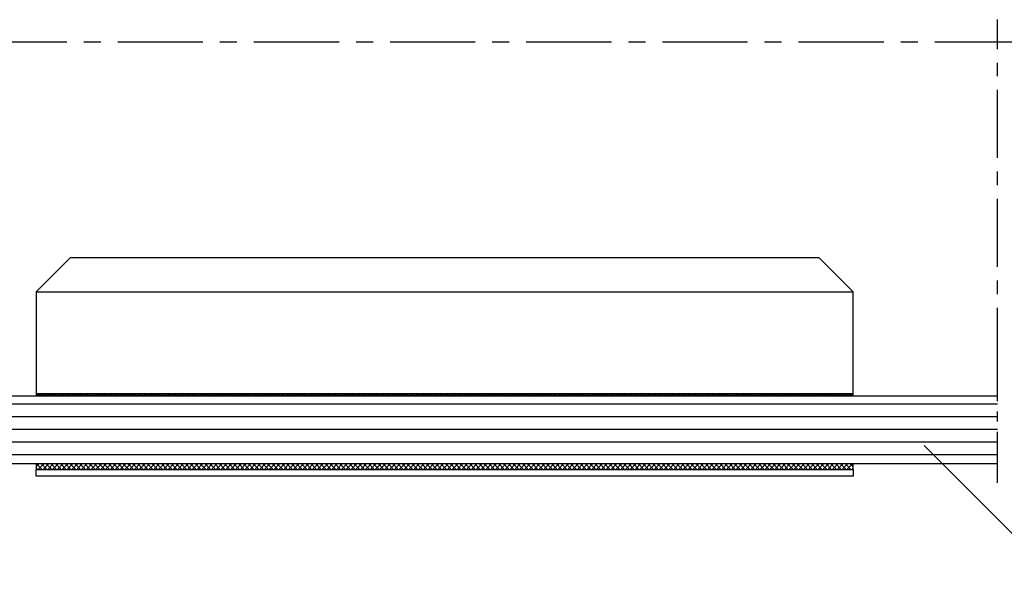
# Model space of a CAD drawing. Units: millimetres. Extents: x 256 to 10662, y -235 to 3244.
# Drawn here: x 10273 to 10418, y 1896 to 1980 of the extents above; entities that cross this region are included whole.
import ezdxf

# ---------------------------------------------------------------- set-up
doc = ezdxf.new("R2010")
doc.units = ezdxf.units.MM
doc.linetypes.add('MITTEX2', pattern=[4, 2.5, -0.5, 0.5, -0.5])
for name, color, linetype in [('03_MITTELLINIE', 1, 'MITTEX2'), ('05_SCHRAFFUR', 1, 'Continuous'), ('07_BESCHRIFTUNG', 2, 'Continuous'), ('11_GLAS', 7, 'Continuous'), ('14_RIEGEL_PFOSTEN', 3, 'Continuous'), ('17_SCHUTZFLUEGEL', 3, 'Continuous'), ('18_HORIZONTALSCHNITT', 3, 'Continuous'), ('334253_ABDECKBLECH', 9, 'Continuous'), ('334296_SCHNAEPPERGEHAEUSE', 3, 'Continuous'), ('NORMTEILE_KS', 8, 'Continuous')]:
    doc.layers.add(name, color=color, linetype=linetype)

# ---------------------------------------------------------------- blocks, each defined once
blk = doc.blocks.new('PFOSTENKONSTRUKTION')
at = {"layer": '03_MITTELLINIE', "ltscale": 4}
blk.add_line((229.21, -45.57), (229.21, 6.75), dxfattribs=at)
at = {"layer": '03_MITTELLINIE', "ltscale": 5}
blk.add_line((60, 3.48), (320, 3.48), dxfattribs=at)
blk = doc.blocks.new('*X242')
at = {"color": 0}
for p, q in [((0, 10.11), (0.19, 10.3)), ((0, 10.24), (0.24, 10)), ((0.24, 10), (0.54, 10.3)), ((0.29, 10.3), (0.59, 10)), ((0.59, 10), (0.89, 10.3)), ((0.64, 10.3), (0.94, 10)), ((0.95, 10), (1.25, 10.3)), ((1, 10.3), (1.3, 10)), ((1.3, 10), (1.6, 10.3)), ((1.35, 10.3), (1.65, 10)), ((1.65, 10), (1.95, 10.3)), ((1.7, 10.3), (2, 10)), ((2.01, 10), (2.31, 10.3)), ((2.06, 10.3), (2.36, 10)), ((2.36, 10), (2.66, 10.3)), ((2.41, 10.3), (2.71, 10)), ((2.71, 10), (3.01, 10.3)), ((2.76, 10.3), (3.06, 10)), ((3.07, 10), (3.37, 10.3)), ((3.12, 10.3), (3.42, 10)), ((3.42, 10), (3.72, 10.3)), ((3.47, 10.3), (3.77, 10)), ((3.77, 10), (4.07, 10.3)), ((3.83, 10.3), (4.13, 10)), ((4.13, 10), (4.43, 10.3)), ((4.18, 10.3), (4.48, 10)), ((4.48, 10), (4.78, 10.3)), ((4.53, 10.3), (4.83, 10)), ((4.84, 10), (5.14, 10.3)), ((4.89, 10.3), (5.19, 10)), ((5.19, 10), (5.49, 10.3)), ((5.24, 10.3), (5.54, 10)), ((5.54, 10), (5.84, 10.3)), ((5.59, 10.3), (5.89, 10)), ((5.9, 10), (6.2, 10.3)), ((5.95, 10.3), (6.25, 10)), ((6.25, 10), (6.55, 10.3)), ((6.3, 10.3), (6.6, 10)), ((6.6, 10), (6.9, 10.3)), ((6.65, 10.3), (6.95, 10)), ((6.96, 10), (7.26, 10.3)), ((7.01, 10.3), (7.31, 10)), ((7.31, 10), (7.61, 10.3)), ((7.36, 10.3), (7.66, 10)), ((7.66, 10), (7.96, 10.3)), ((7.71, 10.3), (8.01, 10)), ((8.02, 10), (8.32, 10.3)), ((8.07, 10.3), (8.37, 10)), ((8.37, 10), (8.67, 10.3)), ((8.42, 10.3), (8.72, 10)), ((8.72, 10), (9.02, 10.3)), ((8.77, 10.3), (9.07, 10)), ((9.08, 10), (9.38, 10.3)), ((9.13, 10.3), (9.43, 10)), ((9.43, 10), (9.73, 10.3)), ((9.48, 10.3), (9.78, 10)), ((9.78, 10), (10.08, 10.3)), ((9.84, 10.3), (10.14, 10)), ((10.14, 10), (10.44, 10.3)), ((10.19, 10.3), (10.49, 10)), ((10.49, 10), (10.79, 10.3)), ((10.54, 10.3), (10.84, 10)), ((10.85, 10), (11.15, 10.3)), ((10.9, 10.3), (11.2, 10)), ((11.2, 10), (11.5, 10.3)), ((11.25, 10.3), (11.55, 10)), ((11.55, 10), (11.85, 10.3)), ((11.6, 10.3), (11.9, 10)), ((11.91, 10), (12.21, 10.3)), ((11.96, 10.3), (12.26, 10)), ((12.26, 10), (12.56, 10.3)), ((12.31, 10.3), (12.61, 10)), ((12.61, 10), (12.91, 10.3)), ((12.66, 10.3), (12.96, 10)), ((12.97, 10), (13.27, 10.3)), ((13.02, 10.3), (13.32, 10)), ((13.32, 10), (13.62, 10.3)), ((13.37, 10.3), (13.67, 10)), ((13.67, 10), (13.97, 10.3)), ((13.72, 10.3), (14.02, 10)), ((14.03, 10), (14.33, 10.3)), ((14.08, 10.3), (14.38, 10)), ((14.38, 10), (14.68, 10.3)), ((14.43, 10.3), (14.73, 10)), ((14.73, 10), (15.03, 10.3)), ((14.79, 10.3), (15.09, 10)), ((15.09, 10), (15.39, 10.3)), ((15.14, 10.3), (15.44, 10)), ((15.44, 10), (15.74, 10.3)), ((15.49, 10.3), (15.79, 10)), ((15.8, 10), (16.1, 10.3)), ((15.85, 10.3), (16.15, 10)), ((16.15, 10), (16.45, 10.3)), ((16.2, 10.3), (16.5, 10)), ((16.5, 10), (16.8, 10.3)), ((16.55, 10.3), (16.85, 10)), ((16.86, 10), (17.16, 10.3)), ((16.91, 10.3), (17.21, 10)), ((17.21, 10), (17.51, 10.3)), ((17.26, 10.3), (17.56, 10)), ((17.56, 10), (17.86, 10.3)), ((17.61, 10.3), (17.91, 10)), ((17.92, 10), (18.22, 10.3)), ((17.97, 10.3), (18.27, 10)), ((18.27, 10), (18.57, 10.3)), ((18.32, 10.3), (18.62, 10)), ((18.62, 10), (18.92, 10.3)), ((18.67, 10.3), (18.97, 10)), ((18.98, 10), (19.28, 10.3)), ((19.03, 10.3), (19.33, 10)), ((19.33, 10), (19.63, 10.3)), ((19.38, 10.3), (19.68, 10)), ((19.68, 10), (19.98, 10.3)), ((19.73, 10.3), (20.03, 10)), ((20.04, 10), (20.34, 10.3)), ((20.09, 10.3), (20.39, 10)), ((20.39, 10), (20.69, 10.3)), ((20.44, 10.3), (20.74, 10)), ((20.75, 10), (21.05, 10.3)), ((20.8, 10.3), (21.1, 10)), ((21.1, 10), (21.4, 10.3)), ((21.15, 10.3), (21.45, 10)), ((21.45, 10), (21.75, 10.3)), ((21.5, 10.3), (21.8, 10)), ((21.81, 10), (22.11, 10.3)), ((21.86, 10.3), (22.16, 10)), ((22.16, 10), (22.46, 10.3)), ((22.21, 10.3), (22.51, 10)), ((22.51, 10), (22.81, 10.3)), ((22.56, 10.3), (22.86, 10)), ((22.87, 10), (23.17, 10.3)), ((22.92, 10.3), (23.22, 10)), ((23.22, 10), (23.52, 10.3)), ((23.27, 10.3), (23.57, 10)), ((23.57, 10), (23.87, 10.3)), ((23.62, 10.3), (23.92, 10)), ((23.93, 10), (24.23, 10.3)), ((23.98, 10.3), (24.28, 10)), ((24.28, 10), (24.58, 10.3)), ((24.33, 10.3), (24.63, 10)), ((24.63, 10), (24.93, 10.3)), ((24.68, 10.3), (24.98, 10)), ((24.99, 10), (25.29, 10.3)), ((25.04, 10.3), (25.34, 10)), ((25.34, 10), (25.64, 10.3)), ((25.39, 10.3), (25.69, 10)), ((25.69, 10), (25.99, 10.3)), ((25.75, 10.3), (26.05, 10)), ((26.05, 10), (26.35, 10.3)), ((26.1, 10.3), (26.4, 10)), ((26.4, 10), (26.7, 10.3)), ((26.45, 10.3), (26.75, 10)), ((26.76, 10), (27.06, 10.3)), ((26.81, 10.3), (27.11, 10)), ((27.11, 10), (27.41, 10.3)), ((27.16, 10.3), (27.46, 10)), ((27.46, 10), (27.76, 10.3)), ((27.51, 10.3), (27.81, 10)), ((27.82, 10), (28.12, 10.3)), ((27.87, 10.3), (28.17, 10)), ((28.17, 10), (28.47, 10.3)), ((28.22, 10.3), (28.52, 10)), ((28.52, 10), (28.82, 10.3)), ((28.57, 10.3), (28.87, 10)), ((28.88, 10), (29.18, 10.3)), ((28.93, 10.3), (29.23, 10)), ((29.23, 10), (29.53, 10.3)), ((29.28, 10.3), (29.58, 10)), ((29.58, 10), (29.88, 10.3)), ((29.63, 10.3), (29.93, 10)), ((29.94, 10), (30.24, 10.3)), ((29.99, 10.3), (30.29, 10)), ((30.29, 10), (30.59, 10.3)), ((30.34, 10.3), (30.64, 10)), ((30.64, 10), (30.94, 10.3)), ((30.7, 10.3), (31, 10)), ((31, 10), (31.3, 10.3)), ((31.05, 10.3), (31.35, 10)), ((31.35, 10), (31.65, 10.3)), ((31.4, 10.3), (31.7, 10)), ((31.71, 10), (32.01, 10.3)), ((31.76, 10.3), (32.06, 10)), ((32.06, 10), (32.36, 10.3)), ((32.11, 10.3), (32.41, 10)), ((32.41, 10), (32.71, 10.3)), ((32.46, 10.3), (32.76, 10)), ((32.77, 10), (33.07, 10.3)), ((32.82, 10.3), (33.12, 10)), ((33.12, 10), (33.42, 10.3)), ((33.17, 10.3), (33.47, 10)), ((33.47, 10), (33.77, 10.3)), ((33.52, 10.3), (33.82, 10)), ((33.83, 10), (34.13, 10.3)), ((33.88, 10.3), (34.18, 10)), ((34.18, 10), (34.48, 10.3)), ((34.23, 10.3), (34.53, 10)), ((34.53, 10), (34.83, 10.3)), ((34.58, 10.3), (34.88, 10)), ((34.89, 10), (35.19, 10.3)), ((34.94, 10.3), (35.24, 10)), ((35.24, 10), (35.54, 10.3)), ((35.29, 10.3), (35.59, 10)), ((35.59, 10), (35.89, 10.3)), ((35.64, 10.3), (35.94, 10)), ((35.95, 10), (36.25, 10.3)), ((36, 10.3), (36.3, 10)), ((36.3, 10), (36.6, 10.3)), ((36.35, 10.3), (36.65, 10)), ((36.66, 10), (36.96, 10.3)), ((36.71, 10.3), (37.01, 10)), ((37.01, 10), (37.31, 10.3)), ((37.06, 10.3), (37.36, 10)), ((37.36, 10), (37.66, 10.3)), ((37.41, 10.3), (37.71, 10)), ((37.72, 10), (38.02, 10.3)), ((37.77, 10.3), (38.07, 10)), ((38.07, 10), (38.37, 10.3)), ((38.12, 10.3), (38.42, 10)), ((38.42, 10), (38.72, 10.3)), ((38.47, 10.3), (38.77, 10)), ((38.78, 10), (39.08, 10.3)), ((38.83, 10.3), (39.13, 10)), ((39.13, 10), (39.43, 10.3)), ((39.18, 10.3), (39.48, 10)), ((39.48, 10), (39.78, 10.3)), ((39.53, 10.3), (39.83, 10)), ((39.84, 10), (40.14, 10.3)), ((39.89, 10.3), (40.19, 10)), ((40.19, 10), (40.49, 10.3)), ((40.24, 10.3), (40.54, 10)), ((40.54, 10), (40.84, 10.3)), ((40.59, 10.3), (40.89, 10)), ((40.9, 10), (41.2, 10.3)), ((40.95, 10.3), (41.25, 10)), ((41.25, 10), (41.55, 10.3)), ((41.3, 10.3), (41.6, 10)), ((41.6, 10), (41.9, 10.3)), ((41.66, 10.3), (41.96, 10)), ((41.96, 10), (42.26, 10.3)), ((42.01, 10.3), (42.31, 10)), ((42.31, 10), (42.61, 10.3)), ((42.36, 10.3), (42.66, 10)), ((42.67, 10), (42.97, 10.3)), ((42.72, 10.3), (43.02, 10)), ((43.02, 10), (43.32, 10.3)), ((43.07, 10.3), (43.37, 10)), ((43.37, 10), (43.67, 10.3)), ((43.42, 10.3), (43.72, 10)), ((43.73, 10), (44.03, 10.3)), ((43.78, 10.3), (44.08, 10)), ((44.08, 10), (44.38, 10.3)), ((44.13, 10.3), (44.43, 10)), ((44.43, 10), (44.73, 10.3)), ((44.48, 10.3), (44.78, 10)), ((44.79, 10), (45.09, 10.3)), ((44.84, 10.3), (45.14, 10)), ((45.14, 10), (45.44, 10.3)), ((45.19, 10.3), (45.49, 10)), ((45.49, 10), (45.79, 10.3)), ((45.54, 10.3), (45.84, 10)), ((45.85, 10), (46.15, 10.3)), ((45.9, 10.3), (46.2, 10)), ((46.2, 10), (46.5, 10.3)), ((46.25, 10.3), (46.55, 10)), ((46.55, 10), (46.85, 10.3)), ((46.6, 10.3), (46.9, 10)), ((46.91, 10), (47.21, 10.3)), ((46.96, 10.3), (47.26, 10)), ((47.26, 10), (47.56, 10.3)), ((47.31, 10.3), (47.61, 10)), ((47.62, 10), (47.92, 10.3)), ((47.67, 10.3), (47.97, 10)), ((47.97, 10), (48.27, 10.3)), ((48.02, 10.3), (48.32, 10)), ((48.32, 10), (48.62, 10.3)), ((48.37, 10.3), (48.67, 10)), ((48.68, 10), (48.98, 10.3)), ((48.73, 10.3), (49.03, 10)), ((49.03, 10), (49.33, 10.3)), ((49.08, 10.3), (49.38, 10)), ((49.38, 10), (49.68, 10.3)), ((49.43, 10.3), (49.73, 10)), ((49.74, 10), (50.04, 10.3)), ((49.79, 10.3), (50.09, 10)), ((50.09, 10), (50.39, 10.3)), ((50.14, 10.3), (50.44, 10)), ((50.44, 10), (50.74, 10.3)), ((50.49, 10.3), (50.79, 10)), ((50.8, 10), (51.1, 10.3)), ((50.85, 10.3), (51.15, 10)), ((51.15, 10), (51.45, 10.3)), ((51.2, 10.3), (51.5, 10)), ((51.5, 10), (51.8, 10.3)), ((51.55, 10.3), (51.85, 10)), ((51.86, 10), (52.16, 10.3)), ((51.91, 10.3), (52.21, 10)), ((52.21, 10), (52.51, 10.3)), ((52.26, 10.3), (52.56, 10)), ((52.56, 10), (52.86, 10.3)), ((52.62, 10.3), (52.92, 10)), ((52.92, 10), (53.22, 10.3)), ((52.97, 10.3), (53.27, 10)), ((53.27, 10), (53.57, 10.3)), ((53.32, 10.3), (53.62, 10)), ((53.63, 10), (53.93, 10.3)), ((53.68, 10.3), (53.98, 10)), ((53.98, 10), (54.28, 10.3)), ((54.03, 10.3), (54.33, 10)), ((54.33, 10), (54.63, 10.3)), ((54.38, 10.3), (54.68, 10)), ((54.69, 10), (54.99, 10.3)), ((54.74, 10.3), (55.04, 10)), ((55.04, 10), (55.34, 10.3)), ((55.09, 10.3), (55.39, 10)), ((55.39, 10), (55.69, 10.3)), ((55.44, 10.3), (55.74, 10)), ((55.75, 10), (56.05, 10.3)), ((55.8, 10.3), (56.1, 10)), ((56.1, 10), (56.4, 10.3)), ((56.15, 10.3), (56.45, 10)), ((56.45, 10), (56.75, 10.3)), ((56.5, 10.3), (56.8, 10)), ((56.81, 10), (57.11, 10.3)), ((56.86, 10.3), (57.16, 10)), ((57.16, 10), (57.46, 10.3)), ((57.21, 10.3), (57.51, 10)), ((57.51, 10), (57.81, 10.3)), ((57.57, 10.3), (57.87, 10)), ((57.87, 10), (58.17, 10.3)), ((57.92, 10.3), (58.22, 10)), ((58.22, 10), (58.52, 10.3)), ((58.27, 10.3), (58.57, 10)), ((58.58, 10), (58.88, 10.3)), ((58.63, 10.3), (58.93, 10)), ((58.93, 10), (59.23, 10.3)), ((58.98, 10.3), (59.28, 10)), ((59.28, 10), (59.58, 10.3)), ((59.33, 10.3), (59.63, 10)), ((59.64, 10), (59.94, 10.3)), ((59.69, 10.3), (59.99, 10)), ((59.99, 10), (60.29, 10.3)), ((60.04, 10.3), (60.34, 10)), ((60.34, 10), (60.64, 10.3)), ((60.39, 10.3), (60.69, 10)), ((60.7, 10), (61, 10.3)), ((60.75, 10.3), (61.05, 10)), ((61.05, 10), (61.35, 10.3)), ((61.1, 10.3), (61.4, 10)), ((61.4, 10), (61.7, 10.3)), ((61.45, 10.3), (61.75, 10)), ((61.76, 10), (62.06, 10.3)), ((61.81, 10.3), (62.11, 10)), ((62.11, 10), (62.41, 10.3)), ((62.16, 10.3), (62.46, 10)), ((62.46, 10), (62.76, 10.3)), ((62.51, 10.3), (62.81, 10)), ((62.82, 10), (63.12, 10.3)), ((62.87, 10.3), (63.17, 10)), ((63.17, 10), (63.47, 10.3)), ((63.22, 10.3), (63.52, 10)), ((63.53, 10), (63.83, 10.3)), ((63.58, 10.3), (63.88, 10)), ((63.88, 10), (64.18, 10.3)), ((63.93, 10.3), (64.23, 10)), ((64.23, 10), (64.53, 10.3)), ((64.28, 10.3), (64.58, 10)), ((64.59, 10), (64.89, 10.3)), ((64.64, 10.3), (64.94, 10)), ((64.94, 10), (65.24, 10.3)), ((64.99, 10.3), (65.29, 10)), ((65.29, 10), (65.59, 10.3)), ((65.34, 10.3), (65.64, 10)), ((65.65, 10), (65.95, 10.3)), ((65.7, 10.3), (66, 10)), ((66, 10), (66.3, 10.3)), ((66.05, 10.3), (66.35, 10)), ((66.35, 10), (66.65, 10.3)), ((66.4, 10.3), (66.7, 10)), ((66.71, 10), (67.01, 10.3)), ((66.76, 10.3), (67.06, 10)), ((67.06, 10), (67.36, 10.3)), ((67.11, 10.3), (67.41, 10)), ((67.41, 10), (67.71, 10.3)), ((67.46, 10.3), (67.76, 10)), ((67.77, 10), (68.07, 10.3)), ((67.82, 10.3), (68.12, 10)), ((68.12, 10), (68.42, 10.3)), ((68.17, 10.3), (68.47, 10)), ((68.47, 10), (68.77, 10.3)), ((68.53, 10.3), (68.83, 10)), ((68.83, 10), (69.13, 10.3)), ((68.88, 10.3), (69.18, 10)), ((69.18, 10), (69.48, 10.3)), ((69.23, 10.3), (69.53, 10)), ((69.54, 10), (69.84, 10.3)), ((69.59, 10.3), (69.89, 10)), ((69.89, 10), (70.19, 10.3)), ((69.94, 10.3), (70.24, 10)), ((70.24, 10), (70.54, 10.3)), ((70.29, 10.3), (70.59, 10)), ((70.6, 10), (70.9, 10.3)), ((70.65, 10.3), (70.95, 10)), ((70.95, 10), (71.25, 10.3)), ((71, 10.3), (71.3, 10)), ((71.3, 10), (71.6, 10.3)), ((71.35, 10.3), (71.65, 10)), ((71.66, 10), (71.96, 10.3)), ((71.71, 10.3), (72.01, 10)), ((72.01, 10), (72.31, 10.3)), ((72.06, 10.3), (72.36, 10)), ((72.36, 10), (72.66, 10.3)), ((72.41, 10.3), (72.71, 10)), ((72.72, 10), (73.02, 10.3)), ((72.77, 10.3), (73.07, 10)), ((73.07, 10), (73.37, 10.3)), ((73.12, 10.3), (73.42, 10)), ((73.42, 10), (73.72, 10.3)), ((73.48, 10.3), (73.78, 10)), ((73.78, 10), (74.08, 10.3)), ((73.83, 10.3), (74.13, 10)), ((74.13, 10), (74.43, 10.3)), ((74.18, 10.3), (74.48, 10)), ((74.49, 10), (74.79, 10.3)), ((74.54, 10.3), (74.84, 10)), ((74.84, 10), (75.14, 10.3)), ((74.89, 10.3), (75.19, 10)), ((75.19, 10), (75.49, 10.3)), ((75.24, 10.3), (75.54, 10)), ((75.55, 10), (75.85, 10.3)), ((75.6, 10.3), (75.9, 10)), ((75.9, 10), (76.2, 10.3)), ((75.95, 10.3), (76.25, 10)), ((76.25, 10), (76.55, 10.3)), ((76.3, 10.3), (76.6, 10)), ((76.61, 10), (76.91, 10.3)), ((76.66, 10.3), (76.96, 10)), ((76.96, 10), (77.26, 10.3)), ((77.01, 10.3), (77.31, 10)), ((77.31, 10), (77.61, 10.3)), ((77.36, 10.3), (77.66, 10)), ((77.67, 10), (77.97, 10.3)), ((77.72, 10.3), (78.02, 10)), ((78.02, 10), (78.32, 10.3)), ((78.07, 10.3), (78.37, 10)), ((78.37, 10), (78.67, 10.3)), ((78.42, 10.3), (78.72, 10)), ((78.73, 10), (79.03, 10.3)), ((78.78, 10.3), (79.08, 10)), ((79.08, 10), (79.38, 10.3)), ((79.13, 10.3), (79.43, 10)), ((79.43, 10), (79.73, 10.3)), ((79.49, 10.3), (79.79, 10)), ((79.79, 10), (80.09, 10.3)), ((79.84, 10.3), (80.14, 10)), ((80.14, 10), (80.44, 10.3)), ((80.19, 10.3), (80.49, 10)), ((80.5, 10), (80.8, 10.3)), ((80.55, 10.3), (80.85, 10)), ((80.85, 10), (81.15, 10.3)), ((80.9, 10.3), (81.2, 10)), ((81.2, 10), (81.5, 10.3)), ((81.25, 10.3), (81.55, 10)), ((81.56, 10), (81.86, 10.3)), ((81.61, 10.3), (81.91, 10)), ((81.91, 10), (82.21, 10.3)), ((81.96, 10.3), (82.26, 10)), ((82.26, 10), (82.56, 10.3)), ((82.31, 10.3), (82.61, 10)), ((82.62, 10), (82.92, 10.3)), ((82.67, 10.3), (82.97, 10)), ((82.97, 10), (83.27, 10.3)), ((83.02, 10.3), (83.32, 10)), ((83.32, 10), (83.62, 10.3)), ((83.37, 10.3), (83.67, 10)), ((83.68, 10), (83.98, 10.3)), ((83.73, 10.3), (84.03, 10)), ((84.03, 10), (84.33, 10.3)), ((84.08, 10.3), (84.38, 10)), ((84.38, 10), (84.68, 10.3)), ((84.44, 10.3), (84.74, 10)), ((84.74, 10), (85.04, 10.3)), ((84.79, 10.3), (85.09, 10)), ((85.09, 10), (85.39, 10.3)), ((85.14, 10.3), (85.44, 10)), ((85.45, 10), (85.75, 10.3)), ((85.5, 10.3), (85.8, 10)), ((85.8, 10), (86.1, 10.3)), ((85.85, 10.3), (86.15, 10)), ((86.15, 10), (86.45, 10.3)), ((86.2, 10.3), (86.5, 10)), ((86.51, 10), (86.81, 10.3)), ((86.56, 10.3), (86.86, 10)), ((86.86, 10), (87.16, 10.3)), ((86.91, 10.3), (87.21, 10)), ((87.21, 10), (87.51, 10.3)), ((87.26, 10.3), (87.56, 10)), ((87.57, 10), (87.87, 10.3)), ((87.62, 10.3), (87.92, 10)), ((87.92, 10), (88.22, 10.3)), ((87.97, 10.3), (88.27, 10)), ((88.27, 10), (88.57, 10.3)), ((88.32, 10.3), (88.62, 10)), ((88.63, 10), (88.93, 10.3)), ((88.68, 10.3), (88.98, 10)), ((88.98, 10), (89.28, 10.3)), ((89.03, 10.3), (89.33, 10)), ((89.33, 10), (89.63, 10.3)), ((89.38, 10.3), (89.68, 10)), ((89.69, 10), (89.99, 10.3)), ((89.74, 10.3), (90.04, 10)), ((90.04, 10), (90.34, 10.3)), ((90.09, 10.3), (90.39, 10)), ((90.4, 10), (90.7, 10.3)), ((90.45, 10.3), (90.75, 10)), ((90.75, 10), (91.05, 10.3)), ((90.8, 10.3), (91.1, 10)), ((91.1, 10), (91.4, 10.3)), ((91.15, 10.3), (91.45, 10)), ((91.46, 10), (91.76, 10.3)), ((91.51, 10.3), (91.81, 10)), ((91.81, 10), (92.11, 10.3)), ((91.86, 10.3), (92.16, 10)), ((92.16, 10), (92.46, 10.3)), ((92.21, 10.3), (92.51, 10)), ((92.52, 10), (92.82, 10.3)), ((92.57, 10.3), (92.87, 10)), ((92.87, 10), (93.17, 10.3)), ((92.92, 10.3), (93.22, 10)), ((93.22, 10), (93.52, 10.3)), ((93.27, 10.3), (93.57, 10)), ((93.58, 10), (93.88, 10.3)), ((93.63, 10.3), (93.93, 10)), ((93.93, 10), (94.23, 10.3)), ((93.98, 10.3), (94.28, 10)), ((94.28, 10), (94.58, 10.3)), ((94.33, 10.3), (94.63, 10)), ((94.64, 10), (94.94, 10.3)), ((94.69, 10.3), (94.99, 10)), ((94.99, 10), (95.29, 10.3)), ((95.04, 10.3), (95.34, 10)), ((95.34, 10), (95.64, 10.3)), ((95.4, 10.3), (95.7, 10)), ((95.7, 10), (96, 10.3)), ((95.75, 10.3), (96.05, 10)), ((96.05, 10), (96.35, 10.3)), ((96.1, 10.3), (96.4, 10)), ((96.41, 10), (96.71, 10.3)), ((96.46, 10.3), (96.76, 10)), ((96.76, 10), (97.06, 10.3)), ((96.81, 10.3), (97.11, 10)), ((97.11, 10), (97.41, 10.3)), ((97.16, 10.3), (97.46, 10)), ((97.47, 10), (97.77, 10.3)), ((97.52, 10.3), (97.82, 10)), ((97.82, 10), (98.12, 10.3)), ((97.87, 10.3), (98.17, 10)), ((98.17, 10), (98.47, 10.3)), ((98.22, 10.3), (98.52, 10)), ((98.53, 10), (98.83, 10.3)), ((98.58, 10.3), (98.88, 10)), ((98.88, 10), (99.18, 10.3)), ((98.93, 10.3), (99.23, 10)), ((99.23, 10), (99.53, 10.3)), ((99.28, 10.3), (99.58, 10)), ((99.59, 10), (99.89, 10.3)), ((99.64, 10.3), (99.94, 10)), ((99.94, 10), (100.24, 10.3)), ((99.99, 10.3), (100.29, 10)), ((100.29, 10), (100.59, 10.3)), ((100.35, 10.3), (100.65, 10)), ((100.65, 10), (100.95, 10.3)), ((100.7, 10.3), (101, 10)), ((101, 10), (101.3, 10.3)), ((101.05, 10.3), (101.35, 10)), ((101.36, 10), (101.66, 10.3)), ((101.41, 10.3), (101.71, 10)), ((101.71, 10), (102.01, 10.3)), ((101.76, 10.3), (102.06, 10)), ((102.06, 10), (102.36, 10.3)), ((102.11, 10.3), (102.41, 10)), ((102.42, 10), (102.72, 10.3)), ((102.47, 10.3), (102.77, 10)), ((102.77, 10), (103.07, 10.3)), ((102.82, 10.3), (103.12, 10)), ((103.12, 10), (103.42, 10.3)), ((103.17, 10.3), (103.47, 10)), ((103.48, 10), (103.78, 10.3)), ((103.53, 10.3), (103.83, 10)), ((103.83, 10), (104.13, 10.3)), ((103.88, 10.3), (104.18, 10)), ((104.18, 10), (104.48, 10.3)), ((104.23, 10.3), (104.53, 10)), ((104.54, 10), (104.84, 10.3)), ((104.59, 10.3), (104.89, 10)), ((104.89, 10), (105.19, 10.3)), ((104.94, 10.3), (105.24, 10)), ((105.24, 10), (105.54, 10.3)), ((105.29, 10.3), (105.59, 10)), ((105.6, 10), (105.9, 10.3)), ((105.65, 10.3), (105.95, 10)), ((105.95, 10), (106.25, 10.3)), ((106, 10.3), (106.3, 10)), ((106.31, 10), (106.61, 10.3)), ((106.36, 10.3), (106.66, 10)), ((106.66, 10), (106.96, 10.3)), ((106.71, 10.3), (107.01, 10)), ((107.01, 10), (107.31, 10.3)), ((107.06, 10.3), (107.36, 10)), ((107.37, 10), (107.67, 10.3)), ((107.42, 10.3), (107.72, 10)), ((107.72, 10), (108.02, 10.3)), ((107.77, 10.3), (108.07, 10)), ((108.07, 10), (108.37, 10.3)), ((108.12, 10.3), (108.42, 10)), ((108.43, 10), (108.73, 10.3)), ((108.48, 10.3), (108.78, 10)), ((108.78, 10), (109.08, 10.3)), ((108.83, 10.3), (109.13, 10)), ((109.13, 10), (109.43, 10.3)), ((109.18, 10.3), (109.48, 10)), ((109.49, 10), (109.79, 10.3)), ((109.54, 10.3), (109.84, 10)), ((109.84, 10), (110.14, 10.3)), ((109.89, 10.3), (110.19, 10)), ((110.19, 10), (110.49, 10.3)), ((110.24, 10.3), (110.54, 10)), ((110.55, 10), (110.85, 10.3)), ((110.6, 10.3), (110.9, 10)), ((110.9, 10), (111.2, 10.3)), ((110.95, 10.3), (111.25, 10)), ((111.25, 10), (111.55, 10.3)), ((111.31, 10.3), (111.61, 10)), ((111.61, 10), (111.91, 10.3)), ((111.66, 10.3), (111.96, 10)), ((111.96, 10), (112.26, 10.3)), ((112.01, 10.3), (112.31, 10)), ((112.32, 10), (112.62, 10.3)), ((112.37, 10.3), (112.67, 10)), ((112.67, 10), (112.97, 10.3)), ((112.72, 10.3), (113.02, 10)), ((113.02, 10), (113.32, 10.3)), ((113.07, 10.3), (113.37, 10)), ((113.38, 10), (113.68, 10.3)), ((113.43, 10.3), (113.73, 10)), ((113.73, 10), (114.03, 10.3)), ((113.78, 10.3), (114.08, 10)), ((114.08, 10), (114.38, 10.3)), ((114.13, 10.3), (114.43, 10)), ((114.44, 10), (114.74, 10.3)), ((114.49, 10.3), (114.79, 10)), ((114.79, 10), (115.09, 10.3)), ((114.84, 10.3), (115.14, 10)), ((115.14, 10), (115.44, 10.3)), ((115.19, 10.3), (115.49, 10)), ((115.5, 10), (115.8, 10.3)), ((115.55, 10.3), (115.85, 10)), ((115.85, 10), (116.15, 10.3)), ((115.9, 10.3), (116.2, 10)), ((116.2, 10), (116.5, 10.3)), ((116.26, 10.3), (116.56, 10)), ((116.56, 10), (116.86, 10.3)), ((116.61, 10.3), (116.91, 10)), ((116.91, 10), (117.21, 10.3)), ((116.96, 10.3), (117.26, 10)), ((117.27, 10), (117.57, 10.3)), ((117.32, 10.3), (117.62, 10)), ((117.62, 10), (117.92, 10.3)), ((117.67, 10.3), (117.97, 10)), ((117.97, 10), (118.27, 10.3)), ((118.02, 10.3), (118.32, 10)), ((118.33, 10), (118.63, 10.3)), ((118.38, 10.3), (118.68, 10)), ((118.68, 10), (118.98, 10.3)), ((118.73, 10.3), (119.03, 10)), ((119.03, 10), (119.33, 10.3)), ((119.08, 10.3), (119.38, 10)), ((119.39, 10), (119.69, 10.3)), ((119.44, 10.3), (119.74, 10)), ((119.74, 10), (120, 10.26)), ((119.79, 10.3), (120, 10.09))]:
    blk.add_line(p, q, dxfattribs=at)
blk = doc.blocks.new('*X237')
at = {"color": 0}
for p, q in [((-0.8, -0.19), (-0.61, 0)), ((-0.8, -0.9), (0, -0.1)), ((0, -1.13), (-0.8, -0.33)), ((-0.8, -1.6), (0, -0.8)), ((0, -1.84), (-0.8, -1.04)), ((0, -0.43), (-0.43, 0)), ((-0.8, -2.31), (0, -1.51)), ((0, -2.55), (-0.8, -1.75)), ((-0.8, -3.02), (0, -2.22)), ((0, -3.25), (-0.8, -2.45)), ((-0.8, -3.73), (0, -2.93)), ((0, -3.96), (-0.8, -3.16)), ((-0.8, -4.43), (0, -3.63)), ((0, -4.67), (-0.8, -3.87)), ((-0.8, -5.14), (0, -4.34)), ((0, -5.38), (-0.8, -4.58)), ((-0.8, -5.85), (0, -5.05)), ((0, -6.08), (-0.8, -5.28)), ((-0.8, -6.55), (0, -5.75)), ((0, -6.79), (-0.8, -5.99)), ((-0.8, -7.26), (0, -6.46)), ((0, -7.5), (-0.8, -6.7)), ((-0.8, -7.97), (0, -7.17)), ((0, -8.2), (-0.8, -7.4)), ((-0.8, -8.68), (0, -7.88)), ((0, -8.91), (-0.8, -8.11)), ((-0.8, -9.38), (0, -8.58)), ((0, -9.62), (-0.8, -8.82)), ((-0.8, -10.09), (0, -9.29)), ((0, -10.33), (-0.8, -9.53)), ((-0.8, -10.8), (0, -10)), ((0, -11.03), (-0.8, -10.23)), ((-0.8, -11.5), (0, -10.7)), ((0, -11.74), (-0.8, -10.94)), ((-0.8, -12.21), (0, -11.41)), ((0, -12.45), (-0.8, -11.65)), ((-0.8, -12.92), (0, -12.12)), ((0, -13.15), (-0.8, -12.35)), ((-0.8, -13.63), (0, -12.83)), ((0, -13.86), (-0.8, -13.06)), ((-0.8, -14.33), (0, -13.53)), ((0, -14.57), (-0.8, -13.77)), ((-0.8, -15.04), (0, -14.24)), ((0, -15.28), (-0.8, -14.48)), ((-0.8, -15.75), (0, -14.95)), ((0, -15.98), (-0.8, -15.18)), ((-0.8, -16.45), (0, -15.65)), ((0, -16.69), (-0.8, -15.89)), ((-0.8, -17.16), (0, -16.36)), ((0, -17.4), (-0.8, -16.6)), ((-0.8, -17.87), (0, -17.07)), ((0, -18.1), (-0.8, -17.3)), ((-0.8, -18.57), (0, -17.77)), ((0, -18.81), (-0.8, -18.01)), ((-0.8, -19.28), (0, -18.48)), ((0, -19.52), (-0.8, -18.72)), ((-0.8, -19.99), (0, -19.19)), ((0, -20.22), (-0.8, -19.42)), ((-0.8, -20.7), (0, -19.9)), ((0, -20.93), (-0.8, -20.13)), ((-0.8, -21.4), (0, -20.6)), ((0, -21.64), (-0.8, -20.84)), ((-0.8, -22.11), (0, -21.31)), ((0, -22.35), (-0.8, -21.55)), ((-0.8, -22.82), (0, -22.02)), ((0, -23.05), (-0.8, -22.25)), ((-0.8, -23.52), (0, -22.72)), ((0, -23.76), (-0.8, -22.96)), ((-0.8, -24.23), (0, -23.43)), ((0, -24.47), (-0.8, -23.67)), ((-0.8, -24.94), (0, -24.14)), ((0, -25.17), (-0.8, -24.37)), ((-0.8, -25.65), (0, -24.85)), ((0, -25.88), (-0.8, -25.08)), ((-0.8, -26.35), (0, -25.55)), ((0, -26.59), (-0.8, -25.79)), ((-0.8, -27.06), (0, -26.26)), ((0, -27.3), (-0.8, -26.5)), ((-0.8, -27.77), (0, -26.97)), ((0, -28), (-0.8, -27.2)), ((-0.8, -28.47), (0, -27.67)), ((0, -28.71), (-0.8, -27.91)), ((-0.8, -29.18), (0, -28.38)), ((0, -29.42), (-0.8, -28.62)), ((-0.8, -29.89), (0, -29.09)), ((0, -30.12), (-0.8, -29.32)), ((-0.8, -30.6), (0, -29.8)), ((0, -30.83), (-0.8, -30.03)), ((-0.8, -31.3), (0, -30.5)), ((0, -31.54), (-0.8, -30.74)), ((-0.8, -32.01), (0, -31.21)), ((0, -32.25), (-0.8, -31.45)), ((-0.8, -32.72), (0, -31.92)), ((0, -32.95), (-0.8, -32.15)), ((-0.8, -33.42), (0, -32.62)), ((0, -33.66), (-0.8, -32.86)), ((-0.8, -34.13), (0, -33.33)), ((0, -34.37), (-0.8, -33.57)), ((-0.8, -34.84), (0, -34.04)), ((0, -35.07), (-0.8, -34.27)), ((-0.8, -35.55), (0, -34.75)), ((0, -35.78), (-0.8, -34.98)), ((-0.8, -36.25), (0, -35.45)), ((0, -36.49), (-0.8, -35.69)), ((-0.8, -36.96), (0, -36.16)), ((0, -37.2), (-0.8, -36.4)), ((-0.8, -37.67), (0, -36.87)), ((0, -37.9), (-0.8, -37.1)), ((-0.8, -38.37), (0, -37.57)), ((0, -38.61), (-0.8, -37.81)), ((-0.8, -39.08), (0, -38.28)), ((0, -39.32), (-0.8, -38.52)), ((-0.8, -39.79), (0, -38.99)), ((0, -40.02), (-0.8, -39.22)), ((-0.8, -40.5), (0, -39.7)), ((0, -40.73), (-0.8, -39.93)), ((-0.8, -41.2), (0, -40.4)), ((0, -41.44), (-0.8, -40.64)), ((-0.8, -41.91), (0, -41.11)), ((0, -42.15), (-0.8, -41.35)), ((-0.8, -42.62), (0, -41.82)), ((0, -42.85), (-0.8, -42.05)), ((-0.8, -43.32), (0, -42.52)), ((0, -43.56), (-0.8, -42.76)), ((-0.8, -44.03), (0, -43.23)), ((0, -44.27), (-0.8, -43.47)), ((-0.8, -44.74), (0, -43.94)), ((0, -44.97), (-0.8, -44.17)), ((-0.8, -45.44), (0, -44.64)), ((0, -45.68), (-0.8, -44.88)), ((-0.8, -46.15), (0, -45.35)), ((0, -46.39), (-0.8, -45.59)), ((-0.8, -46.86), (0, -46.06)), ((0, -47.09), (-0.8, -46.29)), ((-0.8, -47.57), (0, -46.77)), ((0, -47.8), (-0.8, -47)), ((-0.8, -48.27), (0, -47.47)), ((0, -48.51), (-0.8, -47.71)), ((-0.8, -48.98), (0, -48.18)), ((0, -49.22), (-0.8, -48.42)), ((-0.8, -49.69), (0, -48.89)), ((0, -49.92), (-0.8, -49.12)), ((-0.8, -50.39), (0, -49.59)), ((0, -50.63), (-0.8, -49.83)), ((-0.8, -51.1), (0, -50.3)), ((0, -51.34), (-0.8, -50.54)), ((-0.8, -51.81), (0, -51.01)), ((0, -52.04), (-0.8, -51.24)), ((-0.8, -52.52), (0, -51.72)), ((0, -52.75), (-0.8, -51.95)), ((-0.8, -53.22), (0, -52.42)), ((0, -53.46), (-0.8, -52.66)), ((-0.8, -53.93), (0, -53.13)), ((0, -54.17), (-0.8, -53.37)), ((-0.8, -54.64), (0, -53.84)), ((0, -54.87), (-0.8, -54.07)), ((-0.8, -55.34), (0, -54.54)), ((0, -55.58), (-0.8, -54.78)), ((-0.8, -56.05), (0, -55.25)), ((0, -56.29), (-0.8, -55.49)), ((-0.8, -56.76), (0, -55.96)), ((0, -56.99), (-0.8, -56.19)), ((-0.8, -57.47), (0, -56.67)), ((0, -57.7), (-0.8, -56.9)), ((-0.8, -58.17), (0, -57.37)), ((0, -58.41), (-0.8, -57.61)), ((-0.8, -58.88), (0, -58.08)), ((0, -59.12), (-0.8, -58.32)), ((-0.8, -59.59), (0, -58.79)), ((0, -59.82), (-0.8, -59.02)), ((-0.8, -60.29), (0, -59.49)), ((0, -60.53), (-0.8, -59.73)), ((-0.8, -61), (0, -60.2)), ((0, -61.24), (-0.8, -60.44)), ((-0.8, -61.71), (0, -60.91)), ((0, -61.94), (-0.8, -61.14)), ((-0.8, -62.42), (0, -61.62)), ((0, -62.65), (-0.8, -61.85)), ((-0.8, -63.12), (0, -62.32)), ((0, -63.36), (-0.8, -62.56)), ((-0.8, -63.83), (0, -63.03)), ((0, -64.07), (-0.8, -63.27)), ((-0.8, -64.54), (0, -63.74)), ((0, -64.77), (-0.8, -63.97)), ((-0.8, -65.24), (0, -64.44)), ((0, -65.48), (-0.8, -64.68)), ((-0.8, -65.95), (0, -65.15)), ((0, -66.19), (-0.8, -65.39)), ((-0.8, -66.66), (0, -65.86)), ((0, -66.89), (-0.8, -66.09)), ((-0.8, -67.37), (0, -66.57)), ((0, -67.6), (-0.8, -66.8)), ((-0.8, -68.07), (0, -67.27)), ((0, -68.31), (-0.8, -67.51)), ((-0.8, -68.78), (0, -67.98)), ((0, -69.02), (-0.8, -68.22)), ((-0.8, -69.49), (0, -68.69)), ((0, -69.72), (-0.8, -68.92)), ((-0.8, -70.19), (0, -69.39)), ((0, -70.43), (-0.8, -69.63)), ((-0.8, -70.9), (0, -70.1)), ((0, -71.14), (-0.8, -70.34)), ((-0.8, -71.61), (0, -70.81)), ((0, -71.84), (-0.8, -71.04)), ((-0.8, -72.31), (0, -71.51)), ((0, -72.55), (-0.8, -71.75)), ((-0.8, -73.02), (0, -72.22)), ((0, -73.26), (-0.8, -72.46)), ((-0.8, -73.73), (0, -72.93)), ((0, -73.96), (-0.8, -73.16)), ((-0.8, -74.44), (0, -73.64)), ((0, -74.67), (-0.8, -73.87)), ((-0.8, -75.14), (0, -74.34)), ((0, -75.38), (-0.8, -74.58)), ((-0.8, -75.85), (0, -75.05)), ((0, -76.09), (-0.8, -75.29)), ((-0.8, -76.56), (0, -75.76)), ((0, -76.79), (-0.8, -75.99)), ((-0.8, -77.26), (0, -76.46)), ((0, -77.5), (-0.8, -76.7)), ((-0.8, -77.97), (0, -77.17)), ((0, -78.21), (-0.8, -77.41)), ((-0.8, -78.68), (0, -77.88)), ((0, -78.91), (-0.8, -78.11)), ((-0.8, -79.39), (0, -78.59)), ((0, -79.62), (-0.8, -78.82)), ((-0.8, -80.09), (0, -79.29)), ((0, -80.33), (-0.8, -79.53)), ((-0.8, -80.8), (0, -80)), ((0, -81.04), (-0.8, -80.24)), ((-0.8, -81.51), (0, -80.71)), ((0, -81.74), (-0.8, -80.94)), ((-0.8, -82.21), (0, -81.41)), ((0, -82.45), (-0.8, -81.65)), ((-0.8, -82.92), (0, -82.12)), ((0, -83.16), (-0.8, -82.36)), ((-0.8, -83.63), (0, -82.83)), ((0, -83.86), (-0.8, -83.06)), ((-0.8, -84.34), (0, -83.54)), ((0, -84.57), (-0.8, -83.77)), ((-0.8, -85.04), (0, -84.24)), ((0, -85.28), (-0.8, -84.48)), ((-0.8, -85.75), (0, -84.95)), ((0, -85.99), (-0.8, -85.19)), ((-0.8, -86.46), (0, -85.66)), ((0, -86.69), (-0.8, -85.89)), ((-0.8, -87.16), (0, -86.36)), ((0, -87.4), (-0.8, -86.6)), ((-0.8, -87.87), (0, -87.07)), ((0, -88.11), (-0.8, -87.31)), ((-0.8, -88.58), (0, -87.78)), ((0, -88.81), (-0.8, -88.01)), ((-0.8, -89.29), (0, -88.49)), ((0, -89.52), (-0.8, -88.72)), ((-0.8, -89.99), (0, -89.19)), ((0, -90.23), (-0.8, -89.43)), ((-0.8, -90.7), (0, -89.9)), ((0, -90.94), (-0.8, -90.14)), ((-0.8, -91.41), (0, -90.61)), ((0, -91.64), (-0.8, -90.84)), ((-0.8, -92.11), (0, -91.31)), ((0, -92.35), (-0.8, -91.55)), ((-0.8, -92.82), (0, -92.02)), ((0, -93.06), (-0.8, -92.26)), ((-0.8, -93.53), (0, -92.73)), ((0, -93.76), (-0.8, -92.96)), ((-0.8, -94.24), (0, -93.44)), ((0, -94.47), (-0.8, -93.67)), ((-0.8, -94.94), (0, -94.14)), ((0, -95.18), (-0.8, -94.38)), ((-0.8, -95.65), (0, -94.85)), ((0, -95.89), (-0.8, -95.09)), ((-0.8, -96.36), (0, -95.56)), ((0, -96.59), (-0.8, -95.79)), ((-0.8, -97.06), (0, -96.26)), ((0, -97.3), (-0.8, -96.5)), ((-0.8, -97.77), (0, -96.97)), ((0, -98.01), (-0.8, -97.21)), ((-0.8, -98.48), (0, -97.68)), ((0, -98.71), (-0.8, -97.91)), ((-0.8, -99.18), (0, -98.38)), ((0, -99.42), (-0.8, -98.62)), ((-0.8, -99.89), (0, -99.09)), ((0, -100.13), (-0.8, -99.33)), ((-0.8, -100.6), (0, -99.8)), ((0, -100.83), (-0.8, -100.03)), ((-0.8, -101.31), (0, -100.51)), ((0, -101.54), (-0.8, -100.74)), ((-0.8, -102.01), (0, -101.21)), ((0, -102.25), (-0.8, -101.45)), ((-0.8, -102.72), (0, -101.92)), ((0, -102.96), (-0.8, -102.16)), ((-0.8, -103.43), (0, -102.63)), ((0, -103.66), (-0.8, -102.86)), ((-0.8, -104.13), (0, -103.33)), ((0, -104.37), (-0.8, -103.57)), ((-0.8, -104.84), (0, -104.04)), ((0, -105.08), (-0.8, -104.28)), ((-0.8, -105.55), (0, -104.75)), ((0, -105.78), (-0.8, -104.98)), ((-0.8, -106.26), (0, -105.46)), ((0, -106.49), (-0.8, -105.69)), ((-0.8, -106.96), (0, -106.16)), ((0, -107.2), (-0.8, -106.4)), ((-0.8, -107.67), (0, -106.87)), ((0, -107.91), (-0.8, -107.11)), ((-0.8, -108.38), (0, -107.58)), ((0, -108.61), (-0.8, -107.81)), ((-0.8, -109.08), (0, -108.28)), ((0, -109.32), (-0.8, -108.52)), ((-0.8, -109.79), (0, -108.99)), ((0, -110.03), (-0.8, -109.23)), ((-0.8, -110.5), (0, -109.7)), ((0, -110.73), (-0.8, -109.93)), ((-0.8, -111.21), (0, -110.41)), ((0, -111.44), (-0.8, -110.64)), ((-0.8, -111.91), (0, -111.11)), ((0, -112.15), (-0.8, -111.35)), ((-0.8, -112.62), (0, -111.82)), ((0, -112.86), (-0.8, -112.06)), ((-0.8, -113.33), (0, -112.53)), ((0, -113.56), (-0.8, -112.76)), ((-0.8, -114.03), (0, -113.23)), ((0, -114.27), (-0.8, -113.47)), ((-0.8, -114.74), (0, -113.94)), ((0, -114.98), (-0.8, -114.18)), ((-0.8, -115.45), (0, -114.65)), ((0, -115.68), (-0.8, -114.88)), ((-0.8, -116.16), (0, -115.36)), ((0, -116.39), (-0.8, -115.59)), ((-0.8, -116.86), (0, -116.06)), ((0, -117.1), (-0.8, -116.3)), ((-0.8, -117.57), (0, -116.77)), ((0, -117.81), (-0.8, -117.01)), ((-0.8, -118.28), (0, -117.48)), ((0, -118.51), (-0.8, -117.71)), ((-0.8, -118.98), (0, -118.18)), ((0, -119.22), (-0.8, -118.42)), ((-0.8, -119.69), (0, -118.89)), ((0, -119.93), (-0.8, -119.13)), ((-0.63, -120), (-0.8, -119.83)), ((-0.4, -120), (0, -119.6))]:
    blk.add_line(p, q, dxfattribs=at)
blk = doc.blocks.new('334253_ABDECKBLECH')
at = {"layer": '334253_ABDECKBLECH'}
blk.add_lwpolyline([(-0.8, 0), (-1.8, 0), (-1.8, -120), (-0.8, -120)], close=True, dxfattribs=at)
at = {"layer": 'NORMTEILE_KS'}
blk.add_lwpolyline([(-0.8, 0), (0, 0), (0, -120), (-0.8, -120)], close=True, dxfattribs=at)
at = {"layer": '05_SCHRAFFUR', "linetype": 'Continuous'}
blk.add_blockref('*X237', (0, 0), dxfattribs=at)
blk = doc.blocks.new('SCHNAEPPERGEHAEUSE_MONT_HS')
at = {"layer": '334296_SCHNAEPPERGEHAEUSE'}
for p, q in [((5, 30.3), (0, 25.3)), ((0, 25.3), (120, 25.3))]:
    blk.add_line(p, q, dxfattribs=at)
blk.add_lwpolyline([(115, 30.3), (5, 30.3), (0, 25.3), (0, 10.3), (120, 10.3), (120, 25.3)], close=True, dxfattribs=at)
at = {"layer": 'NORMTEILE_KS'}
blk.add_lwpolyline([(0, 10.3), (0, 10), (120, 10), (120, 10.3)], close=True, dxfattribs=at)
at = {"layer": '05_SCHRAFFUR', "linetype": 'Continuous'}
blk.add_blockref('*X242', (0, 0), dxfattribs=at)
at = {"layer": '334253_ABDECKBLECH', "extrusion": (0, 0, -1), "zscale": -1, "rotation": 90}
blk.add_blockref('334253_ABDECKBLECH', (-120, 0), dxfattribs=at)
blk = doc.blocks.new('SCHUTZFLUEGEL_HS')
at = {"layer": '03_MITTELLINIE', "ltscale": 3}
blk.add_line((-59.52, -43.81), (-59.52, -28.09), dxfattribs=at)
at = {"layer": '05_SCHRAFFUR'}
for p, q in [((-220.74, -32.22), (-59.52, -32.22)), ((-220.74, -34.09), (-59.52, -34.09)), ((-220.74, -35.95), (-59.52, -35.95)), ((-220.74, -37.81), (-59.52, -37.81)), ((-220.74, -39.67), (-59.52, -39.67))]:
    blk.add_line(p, q, dxfattribs=at)
at = {"layer": '11_GLAS'}
blk.add_lwpolyline([(-59.52, -41.03), (-219.74, -41.03), (-220.74, -40.03), (-220.74, -32.03), (-219.74, -31.03), (-59.52, -31.03)], dxfattribs=at)
at = {"layer": '334296_SCHNAEPPERGEHAEUSE'}
blk.add_blockref('SCHNAEPPERGEHAEUSE_MONT_HS', (-200.74, -41.03), dxfattribs=at)
blk = doc.blocks.new('SCHUTZFLGL_HS')
at = {"layer": '14_RIEGEL_PFOSTEN'}
blk.add_blockref('PFOSTENKONSTRUKTION', (0, 58.52), dxfattribs=at)
at = {"layer": '17_SCHUTZFLUEGEL'}
blk.add_blockref('SCHUTZFLUEGEL_HS', (288.74, 41.03), dxfattribs=at)
blk = doc.blocks.new('HORITONTALSCHNITT_2')
at = {"layer": '17_SCHUTZFLUEGEL'}
blk.add_blockref('SCHUTZFLGL_HS', (189.33, -62), dxfattribs=at)

msp = doc.modelspace()

# ---------------------------------------------------------------- linework, layer by layer
at = {"layer": '07_BESCHRIFTUNG'}
msp.add_lwpolyline([(10406.145, 1917.675), (10428.007, 1895.823), (10435.873, 1895.823)], dxfattribs=at)

# ---------------------------------------------------------------- block references
at = {"layer": '18_HORIZONTALSCHNITT'}
msp.add_blockref('HORITONTALSCHNITT_2', (9998.377, 1976.985), dxfattribs=at)

doc.saveas('drawing.dxf')
